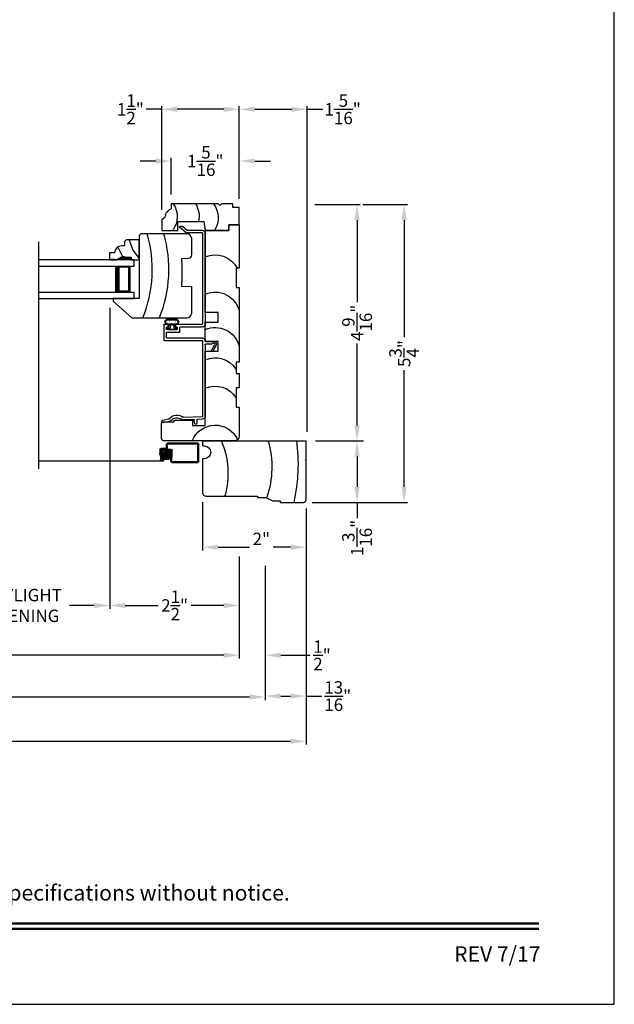
# Model space of a CAD drawing. Extents: x 0 to 68, y 0 to 44.
# Drawn here: x 22.5 to 34, y 0 to 19 of the extents above; entities that cross this region are included whole.
import ezdxf
from ezdxf.enums import TextEntityAlignment as Align

# ---------------------------------------------------------------- set-up
doc = ezdxf.new("R2010")
doc.units = 0
doc.header["$LTSCALE"] = 2
doc.header["$MEASUREMENT"] = 0
doc.header["$PDMODE"] = 3
doc.layers.get('0').update_dxf_attribs({"linetype": 'CONTINUOUS'})
doc.layers.get('DEFPOINTS').update_dxf_attribs({"color": 3, "linetype": 'CONTINUOUS'})
doc.layers.add('DIM', color=7, linetype='CONTINUOUS')
doc.styles.add('ARIAL', font='arial.ttf')
doc.styles.get("Standard").update_dxf_attribs({"font": 'arial.ttf'})
doc.dimstyles.get("Standard").update_dxf_attribs({"dimtxt": 0.24, "dimasz": 0.3, "dimexe": 0.0625, "dimexo": 0.18, "dimgap": 0.09, "dimtad": 0, "dimdec": 4, "dimzin": 0, "dimtxsty": 'STANDARD', "dimcen": 0, "dimadec": 5, "dimazin": 3, "dimtfac": 1, "dimtdec": 4, "dimtofl": 0, "dimtmove": 0, "dimatfit": 3, "dimtolj": 1, "dimtzin": 0})

# ---------------------------------------------------------------- blocks, each defined once
blk = doc.blocks.new('*D771')
at = {"layer": 'DEFPOINTS', "color": 0}
for p in [(26.05, 9.876), (28.05, 9.751), (28.05, 8.825)]:
    blk.add_point(p, dxfattribs=at)
at = {"layer": 'DIM', "color": 0}
for p, q in [((26.05, 9.696), (26.05, 8.763)), ((28.05, 9.571), (28.05, 8.763)), ((26.35, 8.825), (26.954, 8.825)), ((27.75, 8.825), (27.414, 8.825))]:
    blk.add_line(p, q, dxfattribs=at)
for points in [[(26.35, 8.875), (26.35, 8.775), (26.05, 8.825)], [(27.75, 8.875), (27.75, 8.775), (28.05, 8.825)]]:
    blk.add_solid(points, dxfattribs=at)
at = {"layer": 'DIM', "color": 0, "insert": (27.184, 8.985), "char_height": 0.24, "attachment_point": 5}
blk.add_mtext('\\A1;2"', dxfattribs=at)
blk = doc.blocks.new('A$C7C0F7B83')
for p, q in [((0.11, 1.298), (0.11, 1.498)), ((0.11, 1.498), (0.442, 1.498)), ((0.11, 1.498), (0.11, 1.298)), ((0.442, 1.498), (0.442, 1.373)), ((0.442, 1.373), (0.512, 1.373)), ((0.512, 1.373), (0.512, 1.154)), ((0, 0.842), (0, 1.298)), ((0, 1.298), (0.11, 1.298)), ((0.11, 1.298), (0, 1.298)), ((0, 1.298), (0, 0.842)), ((0.512, 1.154), (0.481, 1.123)), ((0.481, 1.123), (0.512, 1.092)), ((0.512, 1.092), (0.512, 0.186)), ((0.17, 0.812), (0, 0.842)), ((0.17, 0.311), (0.17, 0.812)), ((0, 0), (0, 0.311)), ((0, 0.311), (0.17, 0.311)), ((0.512, 0.186), (0.419, 0.186)), ((0.215, 0), (0, 0))]:
    blk.add_line(p, q)
for centre, radius, start, end in [((0.242, 0.644), 0.449, 53.0602, 122.6476), ((0.276, 0.276), 0.446, 58.008, 103.6898), ((0.264, -0.149), 0.449, 56.4005, 126.0192), ((0.303, -0.014), 0.0893, 91.6265, 170.7083), ((0.254, 0.244), 0.175, 285.575, 340.807)]:
    blk.add_arc(centre, radius, start, end)
blk = doc.blocks.new('A$C11A55567')
at = {"linetype": 'CONTINUOUS'}
for p, q in [((0, 1.406), (0, 0.047)), ((0.65, 1.5), (0.094, 1.5)), ((0.65, 1.438), (0.65, 1.5)), ((1.024, 1.438), (0.65, 1.438)), ((1.305, 1.5), (1.024, 1.5)), ((1.024, 1.5), (1.024, 1.438)), ((1.305, 1.438), (1.305, 1.5)), ((1.524, 1.438), (1.305, 1.438)), ((2.962, 1.5), (1.524, 1.5)), ((1.524, 1.5), (1.524, 1.438)), ((2.962, 1.438), (2.962, 1.5)), ((3.336, 1.438), (2.962, 1.438)), ((4.175, 1.5), (3.336, 1.5)), ((3.336, 1.5), (3.336, 1.438)), ((4.175, 1.5), (4.175, 1.3)), ((4.175, 1.3), (4.175, 1.5)), ((4.175, 1.3), (4.065, 1.3)), ((4.065, 1.3), (4.065, 0.844)), ((4.065, 0.844), (4.065, 1.3)), ((4.065, 1.3), (4.175, 1.3)), ((1.734, 0.844), (1.734, 1.094)), ((1.734, 1.094), (1.922, 1.094)), ((1.922, 1.094), (1.922, 0.844)), ((2.295, 0.844), (2.295, 1.094)), ((2.295, 1.094), (2.483, 1.094)), ((2.483, 1.094), (2.483, 0.844)), ((0.3, 0.598), (0.3, 0.844)), ((0.3, 0.844), (1.734, 0.844)), ((1.922, 0.844), (2.295, 0.844)), ((2.483, 0.844), (4.065, 0.844)), ((0.4, 0.598), (0.3, 0.598)), ((0.4, 0.244), (0.4, 0.598)), ((0.37, 0.031), (0.37, 0.244)), ((0.37, 0.244), (0.4, 0.244)), ((0.047, 0), (0.339, 0))]:
    blk.add_line(p, q, dxfattribs=at)
for centre, radius, start, end in [((0.094, 1.406), 0.094, 90, 180), ((-0.169, 1.036), 0.475, 290.8142, 65.897), ((0.582, 1.036), 0.475, 336.146, 57.5976), ((1.132, 1.036), 0.475, 336.146, 57.5976), ((1.716, 1.036), 0.475, 336.146, 77.3701), ((2.4, 1.036), 0.475, 336.146, 77.3701), ((3.118, 1.036), 0.475, 336.146, 62.6455), ((0.047, 0.047), 0.047, 180, 270), ((0.339, 0.031), 0.031, 270.0003, 0)]:
    blk.add_arc(centre, radius, start, end, dxfattribs=at)
blk = doc.blocks.new('A$C66555446')
for p, q in [((0.053, 0.2), (0.22, 0.2)), ((0.034, 0), (0.228, 0)), ((0.042, 0.092), (0.22, 0.092)), ((0.043, 0.182), (0.043, 0.19)), ((0.097, 0.172), (0.053, 0.172)), ((0.053, 0.109), (0.092, 0.109)), ((0.06, 0.013), (0.201, 0.013)), ((0.092, 0.109), (0.182, 0.109)), ((0.097, 0.118), (0.097, 0.172)), ((0.22, 0.172), (0.177, 0.172)), ((0.177, 0.172), (0.177, 0.118)), ((0.209, 0.109), (0.182, 0.109)), ((0.23, 0.19), (0.23, 0.182))]:
    blk.add_line(p, q)
at = {"const_width": 0.0025, "flags": 128}
for points in [[(0.042, 0.072, 1), (0.054, 0.072, 1)], [(0.08, 0.04, 1), (0.093, 0.04, 1)], [(0.13, 0.071, 1), (0.142, 0.071, 1)], [(0.142, 0.034, 1), (0.155, 0.034, 1)], [(0.194, 0.064, 1), (0.206, 0.064, 1)], [(0.196, 0.037, 1), (0.209, 0.037, 1)]]:
    blk.add_lwpolyline(points, format="xyb", close=True, dxfattribs=at)
for centre, radius, start, end in [((0.053, 0.19), 0.01, 90.0024, 180), ((0.22, 0.19), 0.01, 0, 89.9977), ((0.057, 0.052), 0.0571, 86.1335, 246.5736), ((0.057, 0.055), 0.0421, 124.2696, 274.5029), ((0.042, 0.077), 0.015, 90, 124.2696), ((0.053, 0.182), 0.01, 180, 269.9976), ((0.087, 0.118), 0.01, 299.9947, 0), ((0.187, 0.118), 0.01, 180, 240.0054), ((0.205, 0.052), 0.0571, 293.4264, 93.8665), ((0.205, 0.055), 0.0421, 265.4971, 55.7304), ((0.22, 0.182), 0.01, 270.0024, 0), ((0.22, 0.077), 0.015, 55.7304, 90)]:
    blk.add_arc(centre, radius, start, end)
blk = doc.blocks.new('A$C19C50E87')
for p, q in [((0.655, 3.819), (0.569, 3.746)), ((0.587, 3.696), (0.715, 3.804)), ((0.709, 3.821), (0.661, 3.821)), ((0.219, 3.686), (0.219, 1.938)), ((0.269, 1.938), (0.269, 3.686)), ((0.278, 3.696), (0.587, 3.696)), ((0.569, 3.746), (0.279, 3.746)), ((0.279, 1.928), (0.791, 1.928)), ((0.801, 1.918), (0.801, 1.888)), ((0.926, 1.888), (0.926, 1.918)), ((0.936, 1.928), (1.009, 1.928)), ((1.019, 1.918), (1.019, 1.625)), ((0.699, 1.878), (0.279, 1.878)), ((0.709, 1.788), (0.709, 1.868)), ((0.959, 1.778), (0.719, 1.778)), ((0.759, 1.868), (0.759, 1.838)), ((0.791, 1.878), (0.769, 1.878)), ((0.769, 1.828), (0.959, 1.828)), ((0.959, 1.878), (0.936, 1.878)), ((0.969, 1.838), (0.969, 1.868)), ((0.969, 1.675), (0.969, 1.768)), ((0.007, 1.524), (0.07, 1.414)), ((0.105, 1.414), (0.033, 1.539)), ((0.209, 1.599), (0.05, 1.599)), ((0.052, 1.569), (0.095, 1.549)), ((0.095, 1.549), (0.209, 1.549)), ((0.219, 1.539), (0.219, 0.158)), ((0.269, 0.158), (0.269, 1.605)), ((0.279, 1.665), (0.959, 1.665)), ((1.009, 1.615), (0.279, 1.615)), ((0.105, 1.414), (0.07, 1.414)), ((0.274, 0.098), (0.372, 0.094)), ((0.641, 0.134), (0.275, 0.148)), ((0.382, 0.084), (0.38, 0.021)), ((0.399, 0), (0.409, 0)), ((0.43, 0.019), (0.432, 0.082)), ((0.442, 0.091), (0.64, 0.084)), ((0.915, 0.054), (1.035, 0.028)), ((1.046, 0.077), (0.925, 0.103)), ((1.059, 0.043), (1.061, 0.053))]:
    blk.add_line(p, q)
for centre, radius, start, end in [((0.661, 3.811), 0.0097, 90, 130.0019), ((0.709, 3.811), 0.0097, 310.002, 89.9963), ((0.279, 3.686), 0.06, 90.0005, 180), ((0.278, 3.686), 0.0097, 89.9987, 180), ((0.279, 1.938), 0.06, 180, 269.9994), ((0.279, 1.938), 0.01, 180.0083, 269.9929), ((0.791, 1.918), 0.01, 0, 90.0044), ((0.936, 1.918), 0.01, 90.0071, 179.9917), ((1.009, 1.918), 0.01, 0, 89.9976), ((0.699, 1.868), 0.01, 0.0083, 89.9929), ((0.719, 1.788), 0.01, 180, 270.0043), ((0.769, 1.868), 0.01, 89.9956, 180), ((0.769, 1.838), 0.01, 180, 270.0043), ((0.791, 1.888), 0.01, 269.9956, 0), ((0.936, 1.888), 0.01, 180.0083, 269.9929), ((0.959, 1.868), 0.01, 0, 90.0044), ((0.959, 1.838), 0.01, 269.9957, 0), ((0.959, 1.768), 0.01, 0, 90.0043), ((0.05, 1.549), 0.0499, 89.9994, 210), ((0.05, 1.549), 0.0199, 83.7233, 209.9973), ((0.209, 1.609), 0.01, 269.9957, 0), ((0.209, 1.539), 0.01, 0, 90.0043), ((0.279, 1.605), 0.06, 90.0006, 180), ((0.279, 1.605), 0.01, 90.0072, 180), ((0.959, 1.675), 0.01, 269.9957, 0), ((1.009, 1.625), 0.01, 270.0024, 0), ((0.279, 0.158), 0.06, 180, 264.9995), ((0.279, 0.158), 0.01, 180.0102, 264.9899), ((0.372, 0.084), 0.01, 357.7842, 87.776), ((0.4, 0.02), 0.02, 177.7778, 267.7784), ((0.41, 0.02), 0.02, 267.7796, 357.7786), ((0.441, 0.081), 0.01, 85.0005, 175.0011), ((0.642, 0.144), 0.06, 267.7776, 306.42), ((0.642, 0.144), 0.01, 267.775, 306.4234), ((0.768, -0.027), 0.202, 41.3062, 126.4188), ((0.768, -0.027), 0.152, 41.3065, 126.4187), ((0.928, 0.113), 0.06, 221.3055, 257.7801), ((0.928, 0.113), 0.01, 218.5488, 254.9834), ((1.04, 0.048), 0.02, 257.7793, 347.7788), ((1.042, 0.057), 0.02, 347.7794, 77.777)]:
    blk.add_arc(centre, radius, start, end)
blk = doc.blocks.new('A$C4A065022')
h = blk.add_hatch()
h.set_pattern_fill('WOOD2', color=256, scale=0.65, style=0)
h.set_pattern_definition([(216.87, (0.26, 0.65), (1.95, 1.3), [0.325, -2.925]), (206.565, (0.65, 0.455), (-0.65, -0.65), [0.72672, -0.72672]), (198.435, (0.65, 0.13), (-1.3, -0.65), [0.4111, -1.64438])])
h.paths.add_polyline_path([(0.265, 0.281), (0.265, 0.336, 0.40367), (0.13, 0.476), (0.13, 0.57), (0, 0.57), (0, 0.437), (0.063, 0.328), (0.063, 0.281), (0.047, 0.281), (0.047, 0.156), (0, 0.156), (0, 0), (0.383, 0), (0.383, 0.249), (0.351, 0.281)])
at = {"color": 7, "linetype": 'CONTINUOUS'}
for p, q in [((0.13, 0.57), (0, 0.57)), ((0, 0.57), (0, 0.437)), ((0, 0.437), (0.063, 0.328)), ((0.13, 0.476), (0.13, 0.57)), ((0.063, 0.281), (0.047, 0.281)), ((0.047, 0.281), (0.047, 0.156)), ((0.063, 0.328), (0.063, 0.281)), ((0.265, 0.281), (0.265, 0.336)), ((0.351, 0.281), (0.265, 0.281)), ((0.383, 0.249), (0.351, 0.281)), ((0.383, 0), (0.383, 0.249)), ((0, 0.156), (0, 0)), ((0.047, 0.156), (0, 0.156)), ((0, 0), (0.383, 0))]:
    blk.add_line(p, q, dxfattribs=at)
at = {"linetype": 'CONTINUOUS'}
blk.add_line((0.001, 0.468), (0.001, 0.531), dxfattribs=at)
at = {"color": 7, "linetype": 'CONTINUOUS'}
blk.add_arc((0.125, 0.336), 0.14, 0, 87.9299, dxfattribs=at)
for points in [[(0.064, 0.28), (0, 0.28), (0.064, 0.327), (0.001, 0.436)], [(0.048, 0.155), (0, 0.154), (0.048, 0.28), (0, 0.28)]]:
    blk.add_solid(points)
blk = doc.blocks.new('A$C12B81C46')
for p, q in [((0.325, 1.514), (0, 1.153)), ((0.375, 1.514), (0.325, 1.514)), ((0.375, 1.014), (0.375, 1.514)), ((0, 1.153), (0, 0.093)), ((1.593, 1.014), (0.375, 1.014)), ((1.625, 0.982), (1.593, 1.014)), ((1.625, 0.093), (1.625, 0.982)), ((0.603, 0), (0.61, 0.19)), ((0.61, 0.19), (0.698, 0.19)), ((1.073, 0.19), (0.698, 0.19)), ((1.073, 0.19), (1.15, 0.19)), ((1.15, 0.19), (1.154, 0.06)), ((0.093, 0), (0.603, 0)), ((1.216, 0), (1.532, 0))]:
    blk.add_line(p, q)
for centre, radius, start, end in [((0.936, 3.243), 2.482, 247.8533, 286.1211), ((0.936, 2.922), 2.482, 247.8533, 286.1211), ((0.093, 0.093), 0.093, 180, 269.9999), ((1.216, 0.062), 0.062, 181.9998, 270.0001), ((1.532, 0.093), 0.093, 270.0002, 0)]:
    blk.add_arc(centre, radius, start, end)
blk = doc.blocks.new('A$C5CAF7D74')
for p, q in [((1.841, 0.75), (0, 0.75)), ((0, 0.625), (0, 0.75)), ((1.841, 0.625), (0, 0.625)), ((0.375, 0.623), (0.089, 0.623)), ((0.089, 0.623), (0.089, 0.125)), ((1.841, 0.125), (0, 0.125)), ((0, 0), (0, 0.125)), ((0.089, 0.125), (0.089, 0.125)), ((0.089, 0.125), (0.375, 0.125)), ((1.841, 0), (0, 0))]:
    blk.add_line(p, q)
for points, const_width in [([(0.089, 0.608), (0.33, 0.608)], 0.03), ([(0.104, 0.608), (0.104, 0.14)], 0.03), ([(0.33, 0.623), (0.33, 0.125)], 0.09), ([(0.089, 0.14), (0.33, 0.14)], 0.03)]:
    blk.add_lwpolyline(points, dxfattribs=dict(const_width=const_width))
blk = doc.blocks.new('A$C6FAF4B34')
for p, q in [((0, 1.5), (0, 1.937)), ((0.063, 2), (0.797, 2)), ((0.797, 2), (0.812, 1.984)), ((0.812, 1.984), (0.828, 2)), ((0.828, 2), (1.187, 2)), ((1.187, 2), (1.187, 0)), ((0.031, 1.5), (0, 1.5)), ((0.031, 1.359), (0.031, 1.5)), ((0.094, 1.219), (0.031, 1.359)), ((0.094, 1.063), (0.094, 1.219)), ((0.125, 1.063), (0.094, 1.063)), ((0.125, 0.063), (0.125, 1.063)), ((0.843, 0), (0.188, 0)), ((0.843, 0.031), (0.843, 0)), ((1.093, 0.031), (1.093, 0)), ((1.187, 0), (1.093, 0))]:
    blk.add_line(p, q)
at = {"flags": 128}
for points in [[(0, 1.937), (0.001, 1.948), (0.004, 1.959), (0.008, 1.969), (0.015, 1.977), (0.023, 1.985), (0.031, 1.992), (0.041, 1.996), (0.052, 1.999), (0.063, 2)], [(0.188, 0), (0.176, 0.001), (0.164, 0.005), (0.153, 0.011), (0.143, 0.018), (0.136, 0.028), (0.13, 0.039), (0.126, 0.051), (0.125, 0.063)]]:
    blk.add_lwpolyline(points, dxfattribs=at)
for centre, radius, start, end in [((0.744, -1.525), 3.368, 82.2685, 102.7235), ((0.687, -0.519), 1.856, 74.3723, 108.3769), ((0.562, -1.138), 1.627, 67.2317, 105.4887), ((0.968, 0.031), 0.125, 0, 180)]:
    blk.add_arc(centre, radius, start, end)
blk = doc.blocks.new('A$C24FD2D8B')
h = blk.add_hatch()
h.set_pattern_fill('ANSI37', color=256, scale=0.0625, style=0)
h.set_pattern_definition([(135, (1.44647, 10.548964), (0.005524272, 0.005524272), []), (45, (1.44647, 10.548964), (0.005524272, -0.005524272), [])])
edge = h.paths.add_edge_path()
edge.add_ellipse((0.618, 0.144), major_axis=(-0.0593, -0.0593), ratio=1, start_angle=-45, end_angle=135, ccw=False)
edge.add_ellipse((0.618, 0.144), major_axis=(-0.0593, -0.0593), ratio=1, start_angle=135, end_angle=315, ccw=False)
for p, q in [((0, 0.019), (0, 0.356)), ((0.019, 0.375), (0.604, 0.375)), ((0.02, 0.03), (0.02, 0.346)), ((0.029, 0.355), (0.593, 0.355)), ((0.512, 0.153), (0.512, 0.233)), ((0.531, 0.252), (0.72, 0.252)), ((0.532, 0.158), (0.532, 0.223)), ((0.542, 0.232), (0.7, 0.232)), ((0.603, 0.271), (0.603, 0.345)), ((0.623, 0.282), (0.623, 0.356)), ((0.633, 0.272), (0.731, 0.272)), ((0.71, 0.223), (0.71, 0.187)), ((0.73, 0.243), (0.73, 0.186)), ((0.75, 0.253), (0.75, 0.182)), ((0.523, 0), (0.019, 0)), ((0.512, 0.02), (0.03, 0.02)), ((0.522, 0.07), (0.512, 0.153)), ((0.522, 0.03), (0.522, 0.07)), ((0.542, 0.073), (0.532, 0.158)), ((0.542, 0.019), (0.542, 0.073)), ((0.68, 0.107), (0.68, 0.05)), ((0.68, 0.107), (0.7, 0.107)), ((0.681, 0.085), (0.681, 0.03)), ((0.681, 0.03), (3.087, 0.03)), ((0.699, 0.031), (0.721, 0.031)), ((0.7, 0.123), (0.71, 0.187)), ((0.7, 0.123), (0.7, 0.059)), ((0.71, 0.049), (0.71, 0.049)), ((0.72, 0.123), (0.73, 0.186)), ((0.72, 0.123), (0.72, 0.059)), ((0.74, 0.122), (0.75, 0.182)), ((0.74, 0.122), (0.74, 0.05))]:
    blk.add_line(p, q)
blk.add_circle((0.618, 0.144), 0.0839)
for centre, radius, start, end in [((0.019, 0.356), 0.019, 90, 180), ((0.029, 0.346), 0.009, 90, 180), ((0.531, 0.233), 0.019, 90, 180), ((0.542, 0.223), 0.0096, 90, 180), ((0.593, 0.345), 0.0096, 0, 90), ((0.622, 0.271), 0.019, 180, 270), ((0.604, 0.356), 0.019, 360, 90), ((0.633, 0.282), 0.0096, 180, 270), ((0.7, 0.223), 0.0096, 0, 90), ((0.72, 0.243), 0.0096, 0, 90), ((0.731, 0.253), 0.019, 0, 90), ((0.019, 0.019), 0.019, 180, 270), ((0.03, 0.03), 0.0096, 180, 270), ((0.512, 0.03), 0.0096, 270, 0), ((0.523, 0.019), 0.019, 270, 0), ((0.699, 0.05), 0.019, 180, 270), ((0.71, 0.059), 0.0096, 180, 270), ((0.71, 0.059), 0.0096, 270, 0), ((0.721, 0.05), 0.019, 270, 0)]:
    blk.add_arc(centre, radius, start, end)
blk = doc.blocks.new('*D772')
at = {"layer": 'DEFPOINTS', "color": 0}
for p in [(25.446, 16.28), (25.446, 15.453), (26.758, 15.368)]:
    blk.add_point(p, dxfattribs=at)
at = {"layer": 'DIM', "color": 0}
for p, q in [((25.146, 16.28), (24.846, 16.28)), ((25.446, 15.633), (25.446, 16.342)), ((26.758, 15.548), (26.758, 16.342)), ((27.058, 16.28), (27.358, 16.28))]:
    blk.add_line(p, q, dxfattribs=at)
for points in [[(25.146, 16.33), (25.146, 16.23), (25.446, 16.28)], [(27.058, 16.33), (27.058, 16.23), (26.758, 16.28)]]:
    blk.add_solid(points, dxfattribs=at)
at = {"layer": 'DIM', "color": 0, "insert": (26.102, 16.28), "char_height": 0.24, "attachment_point": 5}
blk.add_mtext('\\A1;1{\\H1x;\\S5/16;}"', dxfattribs=at)
blk = doc.blocks.new('*D773')
at = {"layer": 'DEFPOINTS', "color": 0}
for p in [(25.26, 17.278), (26.758, 15.548), (25.26, 15.156)]:
    blk.add_point(p, dxfattribs=at)
at = {"layer": 'DIM', "color": 0}
for p, q in [((25.26, 15.336), (25.26, 17.34)), ((26.758, 15.728), (26.758, 17.34)), ((25.26, 17.278), (24.96, 17.278)), ((26.458, 17.278), (25.56, 17.278))]:
    blk.add_line(p, q, dxfattribs=at)
for points in [[(25.56, 17.328), (25.56, 17.228), (25.26, 17.278)], [(26.458, 17.328), (26.458, 17.228), (26.758, 17.278)]]:
    blk.add_solid(points, dxfattribs=at)
at = {"layer": 'DIM', "color": 0, "insert": (24.656, 17.278), "char_height": 0.24, "attachment_point": 5}
blk.add_mtext('\\A1;1{\\H1x;\\S1/2;}"', dxfattribs=at)
blk = doc.blocks.new('*D774')
at = {"layer": 'DEFPOINTS', "color": 0}
for p in [(26.758, 17.278), (26.758, 16.534), (28.07, 10.875)]:
    blk.add_point(p, dxfattribs=at)
at = {"layer": 'DIM', "color": 0}
for p, q in [((26.758, 16.714), (26.758, 17.34)), ((28.07, 11.055), (28.07, 17.34)), ((27.058, 17.278), (27.77, 17.278)), ((28.07, 17.278), (28.37, 17.278))]:
    blk.add_line(p, q, dxfattribs=at)
for points in [[(27.058, 17.328), (27.058, 17.228), (26.758, 17.278)], [(27.77, 17.328), (27.77, 17.228), (28.07, 17.278)]]:
    blk.add_solid(points, dxfattribs=at)
at = {"layer": 'DIM', "color": 0, "insert": (28.755, 17.278), "char_height": 0.24, "attachment_point": 5}
blk.add_mtext('\\A1;1{\\H1x;\\S5/16;}"', dxfattribs=at)
blk = doc.blocks.new('*D775')
at = {"layer": 'DEFPOINTS', "color": 0}
for p in [(28.034, 15.438), (28.05, 10.875), (29.033, 10.875)]:
    blk.add_point(p, dxfattribs=at)
at = {"layer": 'DIM', "color": 0}
for p, q in [((28.214, 15.438), (29.095, 15.438)), ((29.033, 15.138), (29.033, 13.558)), ((29.033, 11.175), (29.033, 12.755)), ((28.23, 10.875), (29.095, 10.875))]:
    blk.add_line(p, q, dxfattribs=at)
for points in [[(28.983, 15.138), (29.083, 15.138), (29.033, 15.438)], [(28.983, 11.175), (29.083, 11.175), (29.033, 10.875)]]:
    blk.add_solid(points, dxfattribs=at)
at = {"layer": 'DIM', "color": 0, "insert": (29.033, 13.157), "char_height": 0.24, "attachment_point": 5, "rotation": 90}
blk.add_mtext('\\A1;4{\\H1x;\\S9/16;}"', dxfattribs=at)
blk = doc.blocks.new('*D776')
at = {"layer": 'DEFPOINTS', "color": 0}
for p in [(28.23, 10.875), (27.987, 9.688), (29.033, 9.688)]:
    blk.add_point(p, dxfattribs=at)
at = {"layer": 'DIM', "color": 0}
for p, q in [((28.41, 10.875), (29.158, 10.875)), ((29.033, 10.575), (29.033, 9.988)), ((28.167, 9.688), (29.158, 9.688)), ((29.033, 9.688), (29.033, 9.388))]:
    blk.add_line(p, q, dxfattribs=at)
for points in [[(28.983, 10.575), (29.083, 10.575), (29.033, 10.875)], [(28.983, 9.988), (29.083, 9.988), (29.033, 9.688)]]:
    blk.add_solid(points, dxfattribs=at)
at = {"layer": 'DIM', "color": 0, "insert": (29.033, 9.003), "char_height": 0.24, "attachment_point": 5, "rotation": 90}
blk.add_mtext('\\A1;1{\\H1x;\\S3/16;}"', dxfattribs=at)
blk = doc.blocks.new('*D777')
at = {"layer": 'DEFPOINTS', "color": 0}
for p in [(28.967, 15.438), (28.71, 9.688), (29.942, 9.688)]:
    blk.add_point(p, dxfattribs=at)
at = {"layer": 'DIM', "color": 0}
for p, q in [((29.147, 15.438), (30.004, 15.438)), ((29.942, 15.138), (29.942, 12.882)), ((29.942, 9.988), (29.942, 12.244)), ((28.89, 9.688), (30.004, 9.688))]:
    blk.add_line(p, q, dxfattribs=at)
for points in [[(29.892, 15.138), (29.992, 15.138), (29.942, 15.438)], [(29.892, 9.988), (29.992, 9.988), (29.942, 9.688)]]:
    blk.add_solid(points, dxfattribs=at)
at = {"layer": 'DIM', "color": 0, "insert": (29.942, 12.563), "char_height": 0.24, "attachment_point": 5, "rotation": 90}
blk.add_mtext('\\A1;5{\\H1x;\\S3/4;}"', dxfattribs=at)
blk = doc.blocks.new('*D779')
at = {"layer": 'DEFPOINTS', "color": 0}
for p in [(5.661, 9.633), (27.258, 8.645), (27.258, 5.932)]:
    blk.add_point(p, dxfattribs=at)
at = {"layer": 'DIM', "color": 0}
for p, q in [((5.661, 9.453), (5.661, 5.869)), ((27.258, 8.465), (27.258, 5.869)), ((5.961, 5.932), (14.357, 5.932)), ((26.958, 5.932), (18.562, 5.932))]:
    blk.add_line(p, q, dxfattribs=at)
for points in [[(5.961, 5.982), (5.961, 5.882), (5.661, 5.932)], [(26.958, 5.982), (26.958, 5.882), (27.258, 5.932)]]:
    blk.add_solid(points, dxfattribs=at)
at = {"layer": 'DIM', "color": 0, "insert": (16.459, 5.932), "char_height": 0.24, "attachment_point": 5}
blk.add_mtext('\\A1;ROUGH OPENING WIDTH', dxfattribs=at)
blk = doc.blocks.new('*D782')
at = {"layer": 'DEFPOINTS', "color": 0}
for p in [(26.758, 8.825), (27.258, 8.645), (27.258, 6.738)]:
    blk.add_point(p, dxfattribs=at)
at = {"layer": 'DIM', "color": 0}
for p, q in [((26.758, 8.645), (26.758, 6.675)), ((27.258, 8.465), (27.258, 6.675)), ((26.458, 6.738), (26.158, 6.738)), ((27.558, 6.738), (28.127, 6.738))]:
    blk.add_line(p, q, dxfattribs=at)
for points in [[(26.458, 6.788), (26.458, 6.688), (26.758, 6.738)], [(27.558, 6.788), (27.558, 6.688), (27.258, 6.738)]]:
    blk.add_solid(points, dxfattribs=at)
at = {"layer": 'DIM', "color": 0, "insert": (28.356, 6.738), "char_height": 0.24, "attachment_point": 5}
blk.add_mtext('\\A1;{\\H1x;\\S1/2;}"', dxfattribs=at)
blk = doc.blocks.new('*D784')
at = {"layer": 'DEFPOINTS', "color": 0}
for p in [(20.875, 13.576), (24.257, 13.627), (24.257, 7.7)]:
    blk.add_point(p, dxfattribs=at)
at = {"layer": 'DIM', "color": 0}
for p, q in [((20.875, 13.396), (20.875, 7.638)), ((24.257, 13.447), (24.257, 7.638)), ((21.175, 7.7), (21.654, 7.7)), ((23.957, 7.7), (23.478, 7.7))]:
    blk.add_line(p, q, dxfattribs=at)
for points in [[(21.175, 7.75), (21.175, 7.65), (20.875, 7.7)], [(23.957, 7.75), (23.957, 7.65), (24.257, 7.7)]]:
    blk.add_solid(points, dxfattribs=at)
at = {"layer": 'DIM', "color": 0, "insert": (22.566, 7.7), "char_height": 0.24, "attachment_point": 5}
blk.add_mtext('\\A1;DAYLIGHT\\POPENING', dxfattribs=at)
blk = doc.blocks.new('*D785')
at = {"layer": 'DEFPOINTS', "color": 0}
for p in [(6.164, 9.813), (26.758, 8.564), (26.758, 6.74)]:
    blk.add_point(p, dxfattribs=at)
at = {"layer": 'DIM', "color": 0}
for p, q in [((6.164, 9.633), (6.164, 6.678)), ((26.758, 8.384), (26.758, 6.678)), ((6.464, 6.74), (15.346, 6.74)), ((26.458, 6.74), (17.576, 6.74))]:
    blk.add_line(p, q, dxfattribs=at)
for points in [[(6.464, 6.79), (6.464, 6.69), (6.164, 6.74)], [(26.458, 6.79), (26.458, 6.69), (26.758, 6.74)]]:
    blk.add_solid(points, dxfattribs=at)
at = {"layer": 'DIM', "color": 0, "insert": (16.461, 6.74), "char_height": 0.24, "attachment_point": 5}
blk.add_mtext('\\A1;JAMB WIDTH', dxfattribs=at)
blk = doc.blocks.new('*D786')
at = {"layer": 'DEFPOINTS', "color": 0}
for p in [(24.257, 13.627), (26.758, 8.825), (26.758, 7.7)]:
    blk.add_point(p, dxfattribs=at)
at = {"layer": 'DIM', "color": 0}
for p, q in [((24.257, 13.447), (24.257, 7.637)), ((26.758, 8.645), (26.758, 7.637)), ((24.557, 7.7), (25.193, 7.7)), ((26.458, 7.7), (25.828, 7.7))]:
    blk.add_line(p, q, dxfattribs=at)
for points in [[(24.557, 7.75), (24.557, 7.65), (24.257, 7.7)], [(26.458, 7.75), (26.458, 7.65), (26.758, 7.7)]]:
    blk.add_solid(points, dxfattribs=at)
at = {"layer": 'DIM', "color": 0, "insert": (25.51, 7.7), "char_height": 0.24, "attachment_point": 5}
blk.add_mtext('\\A1;2{\\H1x;\\S1/2;}"', dxfattribs=at)
blk = doc.blocks.new('*D787')
at = {"layer": 'DEFPOINTS', "color": 0}
for p in [(4.872, 9.751), (28.05, 9.751), (28.05, 5.076)]:
    blk.add_point(p, dxfattribs=at)
at = {"layer": 'DIM', "color": 0}
for p, q in [((4.872, 9.571), (4.872, 5.013)), ((28.05, 9.571), (28.05, 5.013)), ((5.172, 5.076), (15.411, 5.076)), ((27.75, 5.076), (17.511, 5.076))]:
    blk.add_line(p, q, dxfattribs=at)
for points in [[(5.172, 5.126), (5.172, 5.026), (4.872, 5.076)], [(27.75, 5.126), (27.75, 5.026), (28.05, 5.076)]]:
    blk.add_solid(points, dxfattribs=at)
at = {"layer": 'DIM', "color": 0, "insert": (16.461, 5.076), "char_height": 0.24, "attachment_point": 5}
blk.add_mtext('\\A1;UNIT WIDTH', dxfattribs=at)
blk = doc.blocks.new('*D788')
at = {"color": 0}
for p, q in [((28.05, 9.571), (28.05, 5.887)), ((27.258, 8.465), (27.258, 5.887)), ((27.558, 5.95), (27.75, 5.95)), ((28.05, 5.95), (28.35, 5.95))]:
    blk.add_line(p, q, dxfattribs=at)
for points in [[(27.558, 6), (27.558, 5.9), (27.258, 5.95)], [(27.75, 6), (27.75, 5.9), (28.05, 5.95)]]:
    blk.add_solid(points, dxfattribs=at)
at = {"layer": 'DEFPOINTS', "color": 0}
for p in [(28.05, 9.751), (27.258, 8.645), (28.05, 5.95)]:
    blk.add_point(p, dxfattribs=at)
at = {"color": 0, "insert": (28.66, 5.95), "char_height": 0.24, "attachment_point": 5}
blk.add_mtext('\\A1;{\\H1x;\\S13/16;}"', dxfattribs=at)

msp = doc.modelspace()

# ---------------------------------------------------------------- linework, layer by layer
at = {"linetype": 'CONTINUOUS'}
msp.add_line((22.89025, 10.33455), (22.89025, 14.71703), dxfattribs=at)
msp.add_lwpolyline([(0, 44.00001), (0, 0), (34.00001, 0), (34.00001, 44.00001)], close=True)
at = {"const_width": 0.04545}
for points in [[(1.45455, 1.56258), (32.54546, 1.56258)], [(1.45455, 1.45455), (32.54546, 1.45455)]]:
    msp.add_lwpolyline(points, dxfattribs=at)

# ---------------------------------------------------------------- block references
at = {"xscale": -1}
for name, p, rotation in [('A$C7C0F7B83', (25.25977, 14.94081), 270), ('A$C11A55567', (25.25777, 10.87531), 270), ('A$C66555446', (25.32415, 13.2259), 180), ('A$C6FAF4B34', (26.04977, 9.68781), 270)]:
    msp.add_blockref(name, p, dxfattribs=dict(at, rotation=rotation))
for name, p in [('A$C19C50E87', (26.32051, 11.19844)), ('A$C5CAF7D74', (24.73091, 13.62579)), ('A$C24FD2D8B', (25.97677, 10.45867))]:
    msp.add_blockref(name, p, dxfattribs=at)
at = {"rotation": 90}
for name, p in [('A$C12B81C46', (25.83891, 13.25079)), ('A$C4A065022', (24.82491, 14.37537))]:
    msp.add_blockref(name, p, dxfattribs=at)

# ---------------------------------------------------------------- texts
at = {"style": 'ARIAL'}
msp.add_text('Note: All dimensions are approximate.  Weather Shield reserves the right to change specifications without notice.', height=0.30000007, dxfattribs=at).set_placement((17, 2.0031), align=Align.CENTER)
msp.add_text('REV 7/17', height=0.3, dxfattribs=at).set_placement((32.57579, 0.82117), align=Align.RIGHT)

# ---------------------------------------------------------------- dimensions: what is measured, and where the dimension line sits
dim = msp.add_linear_dim(base=(28.04977, 5.94957), p1=(27.25777, 8.64507), p2=(28.04977, 9.75081), dimstyle='STANDARD', override={"dimpost": '\\X'})
dim.commit()
dim.dimension.update_dxf_attribs({"geometry": '*D788', "text_midpoint": (28.66004, 5.94957), "dimtype": 160})
at = {"layer": 'DIM'}
for base, p1, p2, override, picture, middle in [((25.25977, 17.27765), (26.75777, 15.54781), (25.25977, 15.15581), {"dimpost": '\\X', "dimlwd": -1}, '*D773', (24.65564, 17.27765)), ((26.75777, 17.27765), (28.06977, 10.87531), (26.75777, 16.53398), {"dimpost": '\\X', "dimlwd": -1}, '*D774', (28.75494, 17.27765)), ((25.44577, 16.27971), (26.75777, 15.36781), (25.44577, 15.45281), {"dimpost": '\\X', "dimlwd": -1}, '*D772', (26.10177, 16.27971)), ((26.75777, 7.70015), (24.25677, 13.62692), (26.75777, 8.82507), {"dimexe": 0.063, "dimexo": 0.18, "dimpost": '\\X', "dimtxsty": 'STANDARD', "dimlwd": -1}, '*D786', (25.51042, 7.70015)), ((28.04977, 8.82507), (26.04977, 9.87581), (28.04977, 9.75081), {"dimpost": '\\X', "dimtmove": 1, "dimlwd": -1}, '*D771', (27.18422, 8.98467)), ((27.25777, 6.73761), (26.75777, 8.82507), (27.25777, 8.64507), {"dimpost": '\\X', "dimlwd": -1}, '*D782', (28.35595, 6.73761))]:
    dim = msp.add_linear_dim(base=base, p1=p1, p2=p2, dimstyle='STANDARD', override=override, dxfattribs=at)
    dim.commit()
    dim.dimension.update_dxf_attribs({"geometry": picture, "text_midpoint": middle, "dimtype": 160})
for base, p1, p2, picture, middle in [((29.03287, 10.87531), (28.03405, 15.43781), (28.04977, 10.87531), '*D775', (29.03287, 13.15656)), ((29.94184, 9.68781), (28.96701, 15.43781), (28.7095, 9.68781), '*D777', (29.94184, 12.56281))]:
    dim = msp.add_linear_dim(base=base, p1=p1, p2=p2, angle=90, dimstyle='STANDARD', override={"dimpost": '\\X', "dimlwd": -1}, dxfattribs=at)
    dim.commit()
    dim.dimension.update_dxf_attribs({"geometry": picture, "text_midpoint": middle, "dimtype": 160, "text_rotation": 90})
for base, p1, p2, text, picture, middle in [((24.25677, 7.70015), (20.87515, 13.57579), (24.25677, 13.62692), 'DAYLIGHT\\POPENING', '*D784', (22.56596, 7.70015)), ((28.04977, 5.07572), (4.87209, 9.75081), (28.04977, 9.75081), 'UNIT WIDTH', '*D787', (16.46093, 5.07572)), ((26.75777, 6.74038), (6.16409, 9.81281), (26.75777, 8.56416), 'JAMB WIDTH', '*D785', (16.46093, 6.74038)), ((27.25777, 5.93174), (5.66109, 9.63281), (27.25777, 8.64507), 'ROUGH OPENING WIDTH', '*D779', (16.45943, 5.93174))]:
    dim = msp.add_linear_dim(base=base, p1=p1, p2=p2, text=text, dimstyle='STANDARD', override={"dimpost": '\\X', "dimtxsty": 'STANDARD', "dimlwd": -1}, dxfattribs=at)
    dim.commit()
    dim.dimension.update_dxf_attribs({"geometry": picture, "text_midpoint": middle})
dim = msp.add_linear_dim(base=(29.03287, 9.68781), p1=(28.22977, 10.87531), p2=(27.98677, 9.68781), angle=90, dimstyle='STANDARD', override={"dimexe": 0.125, "dimpost": '\\X', "dimlwd": -1}, dxfattribs=at)
dim.commit()
dim.dimension.update_dxf_attribs({"geometry": '*D776', "text_midpoint": (29.03287, 9.00264), "dimtype": 160})

doc.saveas('drawing.dxf')
